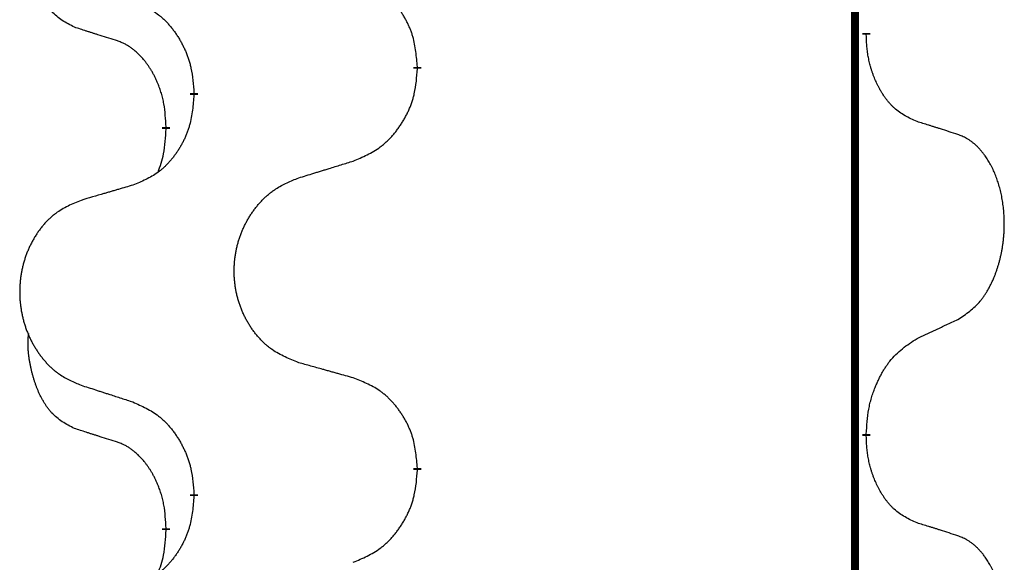
# Model space of a CAD drawing. Units: millimetres. Extents: x -497 to 736, y -825 to -184.
# Drawn here: x -407 to -399, y -334 to -330 of the extents above; entities that cross this region are included whole.
import ezdxf

# ---------------------------------------------------------------- set-up
doc = ezdxf.new("R2010")
doc.units = ezdxf.units.MM
doc.linetypes.add('SLD_Durchgehend', pattern=[0, 0, 0])

# ---------------------------------------------------------------- blocks, each defined once
blk = doc.blocks.new('HL50W-Füsse', base_point=(131.68, -573.4205))
at = {"color": 7, "linetype": 'SLD_Durchgehend', "const_width": 0.0625}
for points in [[(-400.1391, -329.9882), (-400.1391, -493.8882)], [(-400.049, -330.1833), (-400.049, -330.1983)], [(-403.5982, -330.4523), (-403.5982, -330.4673)], [(-405.3651, -330.6742), (-405.3651, -330.6592)], [(-405.5852, -330.9282), (-405.5852, -330.9432)], [(-400.049, -333.3583), (-400.049, -333.3733)], [(-403.5982, -333.6273), (-403.5982, -333.6423)], [(-405.3651, -333.8492), (-405.3651, -333.8342)], [(-405.5852, -334.1032), (-405.5852, -334.1182)]]:
    blk.add_lwpolyline(points, dxfattribs=at)
at = {"color": 7, "linetype": 'SLD_Durchgehend'}
for points, knots in [([(-406.3091, -330.1386), (-406.3419, -330.1218), (-406.4076, -330.0883), (-406.471, -330.0358), (-406.5053, -329.9965), (-406.5194, -329.9785), (-406.5327, -329.9598), (-406.5457, -329.9398), (-406.5584, -329.9185), (-406.5708, -329.896), (-406.5824, -329.873), (-406.5928, -329.8503), (-406.6023, -329.8279), (-406.6108, -329.8059), (-406.6188, -329.7837), (-406.6265, -329.7608), (-406.6337, -329.7371), (-406.6406, -329.7127), (-406.6469, -329.6881), (-406.6528, -329.6628), (-406.6583, -329.6369), (-406.6634, -329.6102), (-406.6677, -329.5835), (-406.6713, -329.5564), (-406.6741, -329.5291), (-406.6759, -329.5015), (-406.6767, -329.4739), (-406.6763, -329.4451), (-406.6744, -329.4151), (-406.6725, -329.3944), (-406.6716, -329.384)], [0, 0, 0, 0, 0.1104767, 0.2209534, 0.2438284, 0.2667114, 0.2896326, 0.3125527, 0.3382849, 0.3640175, 0.389731, 0.4154442, 0.4390192, 0.4625939, 0.4861716, 0.5097495, 0.5351329, 0.5605162, 0.5859001, 0.6112844, 0.6383739, 0.665463, 0.6925584, 0.7196538, 0.7472958, 0.7749392, 0.8025614, 0.830178, 0.8614107, 0.8926434, 0.8926434, 0.8926434, 0.8926434]), ([(-403.5982, -330.4523), (-403.6017, -330.4121), (-403.6086, -330.3318), (-403.625, -330.2424), (-403.643, -330.185), (-403.6533, -330.1571), (-403.6648, -330.1296), (-403.6775, -330.1028), (-403.6912, -330.0765), (-403.706, -330.0509), (-403.7217, -330.0258), (-403.7383, -330.0015), (-403.7556, -329.9778), (-403.7738, -329.9549), (-403.7929, -329.9327), (-403.8126, -329.9115), (-403.8331, -329.8914), (-403.8542, -329.8725), (-403.8762, -329.8546), (-403.9224, -329.821), (-403.9987, -329.7803), (-404.0698, -329.7524), (-404.1054, -329.7385)], [0, 0, 0, 0, 0.1209346, 0.2418691, 0.2715902, 0.3013222, 0.3310797, 0.3608342, 0.3904011, 0.4199685, 0.4495293, 0.4790908, 0.5083301, 0.5375686, 0.5668172, 0.5960652, 0.6244344, 0.6528069, 0.6811435, 0.7094671, 0.8241186, 0.93877, 0.93877, 0.93877, 0.93877]), ([(-405.8473, -329.9288), (-405.812, -329.9448), (-405.7415, -329.9766), (-405.6662, -330.0222), (-405.6208, -330.0596), (-405.5986, -330.0801), (-405.5774, -330.1016), (-405.557, -330.1245), (-405.5374, -330.1485), (-405.5186, -330.1737), (-405.5008, -330.1996), (-405.4839, -330.2263), (-405.468, -330.2536), (-405.453, -330.2816), (-405.4392, -330.3102), (-405.4264, -330.3394), (-405.4148, -330.3692), (-405.4044, -330.3996), (-405.3955, -330.4304), (-405.3826, -330.4834), (-405.3719, -330.5599), (-405.3673, -330.6261), (-405.3651, -330.6592)], [0, 0, 0, 0, 0.1161018, 0.2322037, 0.2623496, 0.2925108, 0.3227169, 0.3529195, 0.3843764, 0.415834, 0.4472779, 0.4787225, 0.5104414, 0.5421594, 0.5738837, 0.6056077, 0.6377093, 0.6698134, 0.7018938, 0.7339652, 0.8335001, 0.9330351, 0.9330351, 0.9330351, 0.9330351]), ([(-405.986, -330.2408), (-406.0091, -330.2337), (-406.0553, -330.2196), (-406.1053, -330.2041), (-406.136, -330.1944), (-406.1476, -330.1908), (-406.1591, -330.1871), (-406.1706, -330.1835), (-406.1822, -330.1798), (-406.1937, -330.1761), (-406.2053, -330.1724), (-406.2283, -330.1649), (-406.263, -330.1537), (-406.2937, -330.1436), (-406.3091, -330.1386)], [0, 0, 0, 0, 0.072467, 0.1449339, 0.1570396, 0.1691453, 0.181251, 0.1933566, 0.2054742, 0.2175917, 0.2297093, 0.2418268, 0.2903502, 0.3388736, 0.3388736, 0.3388736, 0.3388736]), ([(-399.6482, -330.8857), (-399.6802, -330.8711), (-399.7442, -330.8418), (-399.8088, -330.7965), (-399.8456, -330.7614), (-399.8617, -330.7442), (-399.877, -330.7263), (-399.8922, -330.707), (-399.9071, -330.6863), (-399.9217, -330.6642), (-399.9355, -330.6416), (-399.9476, -330.6198), (-399.9584, -330.5991), (-399.9679, -330.5794), (-399.9768, -330.5595), (-399.9855, -330.5388), (-399.9938, -330.5173), (-400.0017, -330.495), (-400.009, -330.4725), (-400.0154, -330.4508), (-400.021, -330.4299), (-400.0259, -330.4098), (-400.0303, -330.3896), (-400.0343, -330.369), (-400.0378, -330.348), (-400.0409, -330.3267), (-400.0434, -330.3053), (-400.046, -330.2768), (-400.0479, -330.2411), (-400.0486, -330.2126), (-400.049, -330.1983)], [0, 0, 0, 0, 0.1054562, 0.2109123, 0.2344291, 0.2579548, 0.2815165, 0.3050767, 0.3315574, 0.3580389, 0.3845049, 0.4109705, 0.4328054, 0.4546397, 0.4764736, 0.4983077, 0.5219471, 0.5455868, 0.5692264, 0.5928659, 0.6135516, 0.634237, 0.6549231, 0.6756092, 0.6971494, 0.71869, 0.740226, 0.7617607, 0.804578, 0.8473954, 0.8473954, 0.8473954, 0.8473954]), ([(-405.5852, -330.9282), (-405.5869, -330.8975), (-405.5904, -330.8362), (-405.598, -330.7678), (-405.6066, -330.7236), (-405.6113, -330.7026), (-405.6167, -330.6817), (-405.6224, -330.6614), (-405.6287, -330.6416), (-405.6352, -330.6225), (-405.6423, -330.6034), (-405.6506, -330.5827), (-405.6602, -330.5603), (-405.6714, -330.5364), (-405.6835, -330.5129), (-405.6959, -330.4905), (-405.7086, -330.4693), (-405.7216, -330.4493), (-405.7352, -330.4298), (-405.7509, -330.4089), (-405.7688, -330.387), (-405.7893, -330.3644), (-405.8111, -330.343), (-405.8331, -330.3236), (-405.8553, -330.3062), (-405.8776, -330.2909), (-405.9007, -330.277), (-405.9265, -330.2638), (-405.955, -330.2519), (-405.9757, -330.2445), (-405.986, -330.2408)], [0, 0, 0, 0, 0.0921911, 0.1843821, 0.20591, 0.2274409, 0.2489766, 0.2705115, 0.2907895, 0.3110675, 0.3313472, 0.3516275, 0.3780441, 0.4044611, 0.4308749, 0.4572883, 0.4811357, 0.5049824, 0.5288358, 0.5526907, 0.5831984, 0.6137075, 0.6442319, 0.6747535, 0.7017613, 0.7287719, 0.7557302, 0.7826753, 0.8155538, 0.8484323, 0.8484323, 0.8484323, 0.8484323]), ([(-404.1054, -331.1977), (-404.0684, -331.1818), (-403.9944, -331.1501), (-403.9152, -331.1045), (-403.8673, -331.0669), (-403.8439, -331.0465), (-403.8216, -331.025), (-403.8002, -331.0021), (-403.7795, -330.9781), (-403.7597, -330.9529), (-403.741, -330.9269), (-403.7232, -330.9003), (-403.7065, -330.8729), (-403.6908, -330.845), (-403.6762, -330.8164), (-403.6627, -330.7872), (-403.6505, -330.7574), (-403.6396, -330.727), (-403.6302, -330.6962), (-403.6167, -330.6432), (-403.6054, -330.5666), (-403.6006, -330.5004), (-403.5982, -330.4673)], [0, 0, 0, 0, 0.1207225, 0.241445, 0.272411, 0.3033922, 0.334416, 0.3654362, 0.3974567, 0.4294779, 0.4614868, 0.4934965, 0.5255609, 0.5576245, 0.5896947, 0.6217645, 0.6540243, 0.6862868, 0.7185226, 0.7507482, 0.8503626, 0.9499769, 0.9499769, 0.9499769, 0.9499769]), ([(-405.3651, -330.6742), (-405.3684, -330.7143), (-405.375, -330.7946), (-405.3905, -330.884), (-405.4077, -330.9414), (-405.4174, -330.9693), (-405.4284, -330.9968), (-405.4404, -331.0237), (-405.4535, -331.0499), (-405.4675, -331.0755), (-405.4825, -331.1006), (-405.4982, -331.125), (-405.5147, -331.1486), (-405.532, -331.1715), (-405.5501, -331.1937), (-405.5689, -331.2149), (-405.5883, -331.235), (-405.6084, -331.2539), (-405.6294, -331.2718), (-405.6731, -331.3053), (-405.7455, -331.346), (-405.8134, -331.374), (-405.8473, -331.388)], [0, 0, 0, 0, 0.1207923, 0.2415845, 0.2711145, 0.3006544, 0.3302167, 0.3597763, 0.388964, 0.418152, 0.4473341, 0.4765167, 0.5051788, 0.5338402, 0.5625129, 0.591185, 0.618755, 0.6463281, 0.6738633, 0.7013854, 0.8115011, 0.9216168, 0.9216168, 0.9216168, 0.9216168]), ([(-399.3251, -330.9879), (-399.3482, -330.9804), (-399.3942, -330.9654), (-399.4442, -330.9492), (-399.475, -330.9394), (-399.4865, -330.9358), (-399.4981, -330.9321), (-399.5096, -330.9285), (-399.5212, -330.9248), (-399.5327, -330.9212), (-399.5442, -330.9176), (-399.5673, -330.9105), (-399.602, -330.8998), (-399.6328, -330.8904), (-399.6482, -330.8857)], [0, 0, 0, 0, 0.0726997, 0.1453994, 0.1575073, 0.1696152, 0.1817231, 0.193831, 0.205927, 0.2180229, 0.2301189, 0.2422149, 0.2905443, 0.3388737, 0.3388737, 0.3388737, 0.3388737]), ([(-405.6488, -331.2857), (-405.6403, -331.2619), (-405.6232, -331.2145), (-405.6011, -331.1337), (-405.5904, -331.0425), (-405.5869, -330.9763), (-405.5852, -330.9432)], [0, 0, 0, 0, 0.0756193, 0.1512387, 0.250723, 0.3502073, 0.3502073, 0.3502073, 0.3502073]), ([(-399.3251, -332.4503), (-399.293, -332.4295), (-399.2289, -332.3878), (-399.1665, -332.3289), (-399.132, -332.2854), (-399.1169, -332.2644), (-399.1027, -332.2427), (-399.0888, -332.2196), (-399.0752, -332.1951), (-399.062, -332.1692), (-399.0497, -332.1429), (-399.0387, -332.1172), (-399.0288, -332.0923), (-399.02, -332.0681), (-399.0117, -332.0438), (-399.0039, -332.0187), (-398.9966, -331.9929), (-398.9898, -331.9663), (-398.9837, -331.9396), (-398.9782, -331.9122), (-398.9732, -331.8841), (-398.9689, -331.8554), (-398.9653, -331.8265), (-398.9624, -331.7974), (-398.9602, -331.7679), (-398.9587, -331.7382), (-398.958, -331.7084), (-398.958, -331.6799), (-398.9587, -331.6528), (-398.9599, -331.6271), (-398.9616, -331.6014), (-398.964, -331.576), (-398.9669, -331.5508), (-398.9702, -331.526), (-398.9742, -331.5012), (-398.9786, -331.4772), (-398.9835, -331.4539), (-398.9887, -331.4314), (-398.9945, -331.409), (-399.0006, -331.3872), (-399.0072, -331.3659), (-399.014, -331.3453), (-399.0214, -331.3249), (-399.0294, -331.3045), (-399.0379, -331.2842), (-399.047, -331.2641), (-399.0567, -331.2442), (-399.0667, -331.2252), (-399.077, -331.207), (-399.0874, -331.1896), (-399.0984, -331.1726), (-399.1112, -331.154), (-399.1261, -331.1342), (-399.1432, -331.1132), (-399.1614, -331.0932), (-399.1799, -331.075), (-399.1986, -331.0585), (-399.2174, -331.0437), (-399.2369, -331.0302), (-399.2612, -331.0157), (-399.2907, -331.0017), (-399.3136, -330.9925), (-399.3251, -330.9879)], [0, 0, 0, 0, 0.114626, 0.229253, 0.255136, 0.281028, 0.306957, 0.332884, 0.361934, 0.390985, 0.420018, 0.449052, 0.474762, 0.500472, 0.526183, 0.551894, 0.5793, 0.606707, 0.634112, 0.661518, 0.690573, 0.719628, 0.748686, 0.777743, 0.807529, 0.837316, 0.867099, 0.896882, 0.922639, 0.948395, 0.974152, 0.999908, 1.024987, 1.050066, 1.075144, 1.100222, 1.123355, 1.146488, 1.16962, 1.192753, 1.214494, 1.236235, 1.257976, 1.279718, 1.301816, 1.323914, 1.34601, 1.368106, 1.38839, 1.408673, 1.42896, 1.449249, 1.476285, 1.503323, 1.530378, 1.557432, 1.581269, 1.605108, 1.628896, 1.652672, 1.68974, 1.726808, 1.726808, 1.726808, 1.726808]), ([(-404.5367, -331.3306), (-404.5167, -331.3244), (-404.4767, -331.3121), (-404.4317, -331.2983), (-404.4018, -331.289), (-404.3868, -331.2844), (-404.3718, -331.2798), (-404.3568, -331.2752), (-404.3418, -331.2706), (-404.3268, -331.2659), (-404.3118, -331.2613), (-404.2699, -331.2484), (-404.2011, -331.2272), (-404.1373, -331.2075), (-404.1054, -331.1977)], [0, 0, 0, 0, 0.062728, 0.1254559, 0.141138, 0.1568202, 0.1725023, 0.1881844, 0.2038666, 0.2195488, 0.235231, 0.2509132, 0.3511056, 0.4512981, 0.4512981, 0.4512981, 0.4512981]), ([(-405.8473, -331.388), (-405.8664, -331.3936), (-405.9047, -331.4048), (-405.9477, -331.4174), (-405.9764, -331.4258), (-405.9907, -331.4301), (-406.0051, -331.4343), (-406.0194, -331.4385), (-406.0337, -331.4427), (-406.0481, -331.4469), (-406.0624, -331.4511), (-406.1021, -331.4628), (-406.1671, -331.4819), (-406.2273, -331.4996), (-406.2574, -331.5085)], [0, 0, 0, 0, 0.0597754, 0.1195507, 0.1344951, 0.1494396, 0.164384, 0.1793284, 0.1942733, 0.2092182, 0.2241631, 0.239108, 0.3332541, 0.4274002, 0.4274002, 0.4274002, 0.4274002]), ([(-404.5367, -332.793), (-404.5729, -332.7786), (-404.6454, -332.7497), (-404.7234, -332.7075), (-404.7709, -332.6723), (-404.7941, -332.6531), (-404.8162, -332.6327), (-404.8376, -332.611), (-404.8582, -332.5882), (-404.8779, -332.5643), (-404.8966, -332.5395), (-404.9142, -332.514), (-404.9308, -332.4879), (-404.9463, -332.4612), (-404.9608, -332.434), (-404.9743, -332.4061), (-404.9867, -332.3775), (-404.998, -332.3484), (-405.0082, -332.3188), (-405.0171, -332.289), (-405.0249, -332.2589), (-405.0315, -332.2285), (-405.0369, -332.198), (-405.0412, -332.1672), (-405.0443, -332.1362), (-405.0463, -332.105), (-405.0471, -332.0738), (-405.0467, -332.0426), (-405.0451, -332.0116), (-405.0424, -331.9806), (-405.0386, -331.9498), (-405.0336, -331.9192), (-405.0275, -331.8889), (-405.0204, -331.859), (-405.0121, -331.8293), (-405.0026, -331.8), (-404.9921, -331.7711), (-404.9804, -331.7426), (-404.9677, -331.7146), (-404.954, -331.6872), (-404.9393, -331.6605), (-404.9237, -331.6345), (-404.9071, -331.609), (-404.8896, -331.5842), (-404.871, -331.56), (-404.8515, -331.5365), (-404.831, -331.5138), (-404.8098, -331.4922), (-404.7878, -331.4717), (-404.7651, -331.4525), (-404.7415, -331.4344), (-404.6977, -331.4042), (-404.6294, -331.3684), (-404.5676, -331.3432), (-404.5367, -331.3306)], [0, 0, 0, 0, 0.117086, 0.234172, 0.26425, 0.294342, 0.324476, 0.354607, 0.385625, 0.416644, 0.447649, 0.478654, 0.509524, 0.540393, 0.571263, 0.602133, 0.633372, 0.664611, 0.695847, 0.727084, 0.758108, 0.789132, 0.820159, 0.851185, 0.8824, 0.913614, 0.944827, 0.97604, 1.007095, 1.038151, 1.069208, 1.100265, 1.131069, 1.161872, 1.192674, 1.223475, 1.254222, 1.284969, 1.315717, 1.346465, 1.376816, 1.407167, 1.437517, 1.467868, 1.498416, 1.528964, 1.559522, 1.59008, 1.619832, 1.649585, 1.679305, 1.709013, 1.809224, 1.909434, 1.909434, 1.909434, 1.909434]), ([(-406.2574, -331.5085), (-406.292, -331.523), (-406.3611, -331.5519), (-406.4352, -331.5942), (-406.4802, -331.6293), (-406.5022, -331.6485), (-406.5233, -331.6689), (-406.5436, -331.6905), (-406.5632, -331.7134), (-406.582, -331.7373), (-406.5997, -331.7621), (-406.6164, -331.7875), (-406.6322, -331.8136), (-406.647, -331.8403), (-406.6607, -331.8676), (-406.6735, -331.8955), (-406.6853, -331.9241), (-406.6961, -331.9532), (-406.7057, -331.9827), (-406.7143, -332.0126), (-406.7216, -332.0427), (-406.7279, -332.073), (-406.733, -332.1036), (-406.7371, -332.1343), (-406.7401, -332.1653), (-406.7419, -332.1965), (-406.7427, -332.2277), (-406.7423, -332.2589), (-406.7409, -332.2899), (-406.7383, -332.3209), (-406.7346, -332.3517), (-406.7299, -332.3823), (-406.7241, -332.4125), (-406.7173, -332.4425), (-406.7094, -332.4722), (-406.7005, -332.5015), (-406.6904, -332.5304), (-406.6794, -332.5588), (-406.6673, -332.5868), (-406.6542, -332.6142), (-406.6403, -332.6409), (-406.6254, -332.6669), (-406.6097, -332.6924), (-406.593, -332.7172), (-406.5754, -332.7414), (-406.5568, -332.7649), (-406.5373, -332.7876), (-406.5171, -332.8092), (-406.4962, -332.8297), (-406.4747, -332.8489), (-406.4523, -332.8671), (-406.4107, -332.8972), (-406.3458, -332.933), (-406.2869, -332.9583), (-406.2574, -332.9709)], [0, 0, 0, 0, 0.112481, 0.224961, 0.254205, 0.283463, 0.312765, 0.342064, 0.372505, 0.402946, 0.433372, 0.463798, 0.494314, 0.52483, 0.555347, 0.585864, 0.616922, 0.647981, 0.679038, 0.710095, 0.741061, 0.772027, 0.802995, 0.833963, 0.865172, 0.896381, 0.927588, 0.958795, 0.989832, 1.020868, 1.051906, 1.082944, 1.113652, 1.144359, 1.175065, 1.20577, 1.236283, 1.266796, 1.29731, 1.327824, 1.357761, 1.387698, 1.417635, 1.447572, 1.477483, 1.507394, 1.537316, 1.567238, 1.596112, 1.624989, 1.653829, 1.682658, 1.778901, 1.875145, 1.875145, 1.875145, 1.875145]), ([(-399.6482, -332.6015), (-399.6255, -332.5909), (-399.5799, -332.5698), (-399.5306, -332.5468), (-399.5001, -332.5325), (-399.4884, -332.5271), (-399.4767, -332.5216), (-399.4651, -332.5162), (-399.4534, -332.5107), (-399.4417, -332.5052), (-399.4301, -332.4997), (-399.4067, -332.4888), (-399.3718, -332.4723), (-399.3407, -332.4576), (-399.3251, -332.4503)], [0, 0, 0, 0, 0.075268, 0.1505361, 0.163415, 0.176294, 0.1891729, 0.2020518, 0.2149361, 0.2278204, 0.2407047, 0.253589, 0.3051493, 0.3567097, 0.3567097, 0.3567097, 0.3567097]), ([(-406.3091, -333.3136), (-406.3419, -333.2968), (-406.4076, -333.2633), (-406.471, -333.2108), (-406.5053, -333.1715), (-406.5194, -333.1535), (-406.5327, -333.1348), (-406.5457, -333.1148), (-406.5584, -333.0935), (-406.5708, -333.071), (-406.5824, -333.048), (-406.5928, -333.0253), (-406.6023, -333.0029), (-406.6108, -332.9809), (-406.6188, -332.9587), (-406.6265, -332.9358), (-406.6337, -332.9121), (-406.6406, -332.8877), (-406.6469, -332.8631), (-406.6528, -332.8378), (-406.6583, -332.8119), (-406.6634, -332.7852), (-406.6677, -332.7585), (-406.6713, -332.7314), (-406.6741, -332.7041), (-406.6759, -332.6765), (-406.6767, -332.6489), (-406.6763, -332.6201), (-406.6744, -332.5901), (-406.6725, -332.5694), (-406.6716, -332.559)], [0, 0, 0, 0, 0.1104767, 0.2209534, 0.2438284, 0.2667114, 0.2896326, 0.3125527, 0.3382849, 0.3640175, 0.389731, 0.4154442, 0.4390192, 0.4625939, 0.4861716, 0.5097495, 0.5351329, 0.5605162, 0.5859001, 0.6112844, 0.6383739, 0.665463, 0.6925584, 0.7196538, 0.7472958, 0.7749392, 0.8025614, 0.830178, 0.8614107, 0.8926434, 0.8926434, 0.8926434, 0.8926434]), ([(-400.049, -333.3583), (-400.047, -333.3253), (-400.043, -333.2594), (-400.0345, -333.1859), (-400.0252, -333.1384), (-400.0201, -333.116), (-400.0144, -333.0936), (-400.0081, -333.0718), (-400.0015, -333.0506), (-399.9945, -333.0299), (-399.987, -333.0094), (-399.9779, -332.986), (-399.967, -332.9599), (-399.954, -332.9312), (-399.94, -332.9029), (-399.9257, -332.8761), (-399.911, -332.8507), (-399.896, -332.8269), (-399.88, -332.8037), (-399.8404, -332.7514), (-399.766, -332.6785), (-399.6875, -332.6272), (-399.6482, -332.6015)], [0, 0, 0, 0, 0.0991279, 0.1982558, 0.2212992, 0.2443459, 0.2673984, 0.2904499, 0.3123028, 0.3341557, 0.3560082, 0.3778615, 0.4093786, 0.4408961, 0.4724293, 0.503962, 0.5321252, 0.5602895, 0.5884188, 0.6165402, 0.7571053, 0.8976704, 0.8976704, 0.8976704, 0.8976704]), ([(-404.1054, -332.9135), (-404.1255, -332.9079), (-404.1657, -332.8967), (-404.211, -332.8841), (-404.2411, -332.8757), (-404.2562, -332.8714), (-404.2713, -332.8672), (-404.2864, -332.863), (-404.3014, -332.8588), (-404.3165, -332.8546), (-404.3316, -332.8504), (-404.3733, -332.8387), (-404.4417, -332.8196), (-404.505, -332.8019), (-404.5367, -332.793)], [0, 0, 0, 0, 0.0626283, 0.1252565, 0.140914, 0.1565714, 0.1722289, 0.1878864, 0.2035442, 0.219202, 0.2348598, 0.2505176, 0.3491531, 0.4477886, 0.4477886, 0.4477886, 0.4477886]), ([(-403.5982, -333.6273), (-403.6017, -333.5871), (-403.6086, -333.5068), (-403.625, -333.4174), (-403.643, -333.36), (-403.6533, -333.3321), (-403.6648, -333.3046), (-403.6775, -333.2778), (-403.6912, -333.2515), (-403.706, -333.2259), (-403.7217, -333.2008), (-403.7383, -333.1765), (-403.7556, -333.1528), (-403.7738, -333.1299), (-403.7929, -333.1077), (-403.8126, -333.0865), (-403.8331, -333.0664), (-403.8542, -333.0475), (-403.8762, -333.0296), (-403.9224, -332.996), (-403.9987, -332.9553), (-404.0698, -332.9274), (-404.1054, -332.9135)], [0, 0, 0, 0, 0.1209346, 0.2418691, 0.2715902, 0.3013222, 0.3310797, 0.3608342, 0.3904011, 0.4199685, 0.4495293, 0.4790908, 0.5083301, 0.5375686, 0.5668172, 0.5960652, 0.6244344, 0.6528069, 0.6811435, 0.7094671, 0.8241186, 0.93877, 0.93877, 0.93877, 0.93877]), ([(-406.2574, -332.9709), (-406.2384, -332.9771), (-406.2004, -332.9894), (-406.1576, -333.0032), (-406.1291, -333.0125), (-406.1149, -333.0171), (-406.1006, -333.0217), (-406.0864, -333.0263), (-406.0721, -333.0309), (-406.0579, -333.0356), (-406.0436, -333.0402), (-406.0038, -333.0531), (-405.9383, -333.0743), (-405.8777, -333.094), (-405.8473, -333.1038)], [0, 0, 0, 0, 0.0599168, 0.1198336, 0.1348129, 0.1497923, 0.1647716, 0.179751, 0.1947305, 0.2097099, 0.2246894, 0.2396689, 0.3353723, 0.4310757, 0.4310757, 0.4310757, 0.4310757]), ([(-405.8473, -333.1038), (-405.812, -333.1198), (-405.7415, -333.1516), (-405.6662, -333.1972), (-405.6208, -333.2346), (-405.5986, -333.2551), (-405.5774, -333.2766), (-405.557, -333.2995), (-405.5374, -333.3235), (-405.5186, -333.3487), (-405.5008, -333.3746), (-405.4839, -333.4013), (-405.468, -333.4286), (-405.453, -333.4566), (-405.4392, -333.4852), (-405.4264, -333.5144), (-405.4148, -333.5442), (-405.4044, -333.5746), (-405.3955, -333.6054), (-405.3826, -333.6584), (-405.3719, -333.7349), (-405.3673, -333.8011), (-405.3651, -333.8342)], [0, 0, 0, 0, 0.1161018, 0.2322037, 0.2623496, 0.2925108, 0.3227169, 0.3529195, 0.3843764, 0.415834, 0.4472779, 0.4787225, 0.5104414, 0.5421594, 0.5738837, 0.6056077, 0.6377093, 0.6698134, 0.7018938, 0.7339652, 0.8335001, 0.9330351, 0.9330351, 0.9330351, 0.9330351]), ([(-405.986, -333.4158), (-406.0091, -333.4087), (-406.0553, -333.3946), (-406.1053, -333.3791), (-406.136, -333.3694), (-406.1476, -333.3658), (-406.1591, -333.3621), (-406.1706, -333.3585), (-406.1822, -333.3548), (-406.1937, -333.3511), (-406.2053, -333.3474), (-406.2283, -333.3399), (-406.263, -333.3287), (-406.2937, -333.3186), (-406.3091, -333.3136)], [0, 0, 0, 0, 0.072467, 0.1449339, 0.1570396, 0.1691453, 0.181251, 0.1933566, 0.2054742, 0.2175917, 0.2297093, 0.2418268, 0.2903502, 0.3388736, 0.3388736, 0.3388736, 0.3388736]), ([(-399.6482, -334.0607), (-399.6802, -334.0461), (-399.7442, -334.0168), (-399.8088, -333.9715), (-399.8456, -333.9364), (-399.8617, -333.9192), (-399.877, -333.9013), (-399.8922, -333.882), (-399.9071, -333.8613), (-399.9217, -333.8392), (-399.9355, -333.8166), (-399.9476, -333.7948), (-399.9584, -333.7741), (-399.9679, -333.7544), (-399.9768, -333.7345), (-399.9855, -333.7138), (-399.9938, -333.6923), (-400.0017, -333.67), (-400.009, -333.6475), (-400.0154, -333.6258), (-400.021, -333.6049), (-400.0259, -333.5848), (-400.0303, -333.5646), (-400.0343, -333.544), (-400.0378, -333.523), (-400.0409, -333.5017), (-400.0434, -333.4803), (-400.046, -333.4518), (-400.0479, -333.4161), (-400.0486, -333.3876), (-400.049, -333.3733)], [0, 0, 0, 0, 0.1054562, 0.2109123, 0.2344291, 0.2579548, 0.2815165, 0.3050767, 0.3315574, 0.3580389, 0.3845049, 0.4109705, 0.4328054, 0.4546397, 0.4764736, 0.4983077, 0.5219471, 0.5455868, 0.5692264, 0.5928659, 0.6135516, 0.634237, 0.6549231, 0.6756092, 0.6971494, 0.71869, 0.740226, 0.7617607, 0.804578, 0.8473954, 0.8473954, 0.8473954, 0.8473954]), ([(-405.5852, -334.1032), (-405.5869, -334.0725), (-405.5904, -334.0112), (-405.598, -333.9428), (-405.6066, -333.8986), (-405.6113, -333.8776), (-405.6167, -333.8567), (-405.6224, -333.8364), (-405.6287, -333.8166), (-405.6352, -333.7975), (-405.6423, -333.7784), (-405.6506, -333.7577), (-405.6602, -333.7353), (-405.6714, -333.7114), (-405.6835, -333.6879), (-405.6959, -333.6655), (-405.7086, -333.6443), (-405.7216, -333.6243), (-405.7352, -333.6048), (-405.7509, -333.5839), (-405.7688, -333.562), (-405.7893, -333.5394), (-405.8111, -333.518), (-405.8331, -333.4986), (-405.8553, -333.4812), (-405.8776, -333.4659), (-405.9007, -333.452), (-405.9265, -333.4388), (-405.955, -333.4269), (-405.9757, -333.4195), (-405.986, -333.4158)], [0, 0, 0, 0, 0.0921911, 0.1843821, 0.20591, 0.2274409, 0.2489766, 0.2705115, 0.2907895, 0.3110675, 0.3313472, 0.3516275, 0.3780441, 0.4044611, 0.4308749, 0.4572883, 0.4811357, 0.5049824, 0.5288358, 0.5526907, 0.5831984, 0.6137075, 0.6442319, 0.6747535, 0.7017613, 0.7287719, 0.7557302, 0.7826753, 0.8155538, 0.8484323, 0.8484323, 0.8484323, 0.8484323]), ([(-404.1054, -334.3727), (-404.0684, -334.3568), (-403.9944, -334.3251), (-403.9152, -334.2795), (-403.8673, -334.2419), (-403.8439, -334.2215), (-403.8216, -334.2), (-403.8002, -334.1771), (-403.7795, -334.1531), (-403.7597, -334.1279), (-403.741, -334.1019), (-403.7232, -334.0753), (-403.7065, -334.0479), (-403.6908, -334.02), (-403.6762, -333.9914), (-403.6627, -333.9622), (-403.6505, -333.9324), (-403.6396, -333.902), (-403.6302, -333.8712), (-403.6167, -333.8182), (-403.6054, -333.7416), (-403.6006, -333.6754), (-403.5982, -333.6423)], [0, 0, 0, 0, 0.1207225, 0.241445, 0.272411, 0.3033922, 0.334416, 0.3654362, 0.3974567, 0.4294779, 0.4614868, 0.4934965, 0.5255609, 0.5576245, 0.5896947, 0.6217645, 0.6540243, 0.6862868, 0.7185226, 0.7507482, 0.8503626, 0.9499769, 0.9499769, 0.9499769, 0.9499769]), ([(-405.3651, -333.8492), (-405.3684, -333.8893), (-405.375, -333.9696), (-405.3905, -334.059), (-405.4077, -334.1164), (-405.4174, -334.1443), (-405.4284, -334.1718), (-405.4404, -334.1987), (-405.4535, -334.2249), (-405.4675, -334.2505), (-405.4825, -334.2756), (-405.4982, -334.3), (-405.5147, -334.3236), (-405.532, -334.3465), (-405.5501, -334.3687), (-405.5689, -334.3899), (-405.5883, -334.41), (-405.6084, -334.4289), (-405.6294, -334.4468), (-405.6731, -334.4803), (-405.7455, -334.521), (-405.8134, -334.549), (-405.8473, -334.563)], [0, 0, 0, 0, 0.1207923, 0.2415845, 0.2711145, 0.3006544, 0.3302167, 0.3597763, 0.388964, 0.418152, 0.4473341, 0.4765167, 0.5051788, 0.5338402, 0.5625129, 0.591185, 0.618755, 0.6463281, 0.6738633, 0.7013854, 0.8115011, 0.9216168, 0.9216168, 0.9216168, 0.9216168]), ([(-399.3251, -334.1629), (-399.3482, -334.1554), (-399.3942, -334.1404), (-399.4442, -334.1242), (-399.475, -334.1144), (-399.4865, -334.1108), (-399.4981, -334.1071), (-399.5096, -334.1035), (-399.5212, -334.0998), (-399.5327, -334.0962), (-399.5442, -334.0926), (-399.5673, -334.0855), (-399.602, -334.0748), (-399.6328, -334.0654), (-399.6482, -334.0607)], [0, 0, 0, 0, 0.0726997, 0.1453994, 0.1575073, 0.1696152, 0.1817231, 0.193831, 0.205927, 0.2180229, 0.2301189, 0.2422149, 0.2905443, 0.3388737, 0.3388737, 0.3388737, 0.3388737]), ([(-405.6488, -334.4607), (-405.6403, -334.4369), (-405.6232, -334.3895), (-405.6011, -334.3087), (-405.5904, -334.2175), (-405.5869, -334.1513), (-405.5852, -334.1182)], [0, 0, 0, 0, 0.0756193, 0.1512387, 0.250723, 0.3502073, 0.3502073, 0.3502073, 0.3502073]), ([(-399.3251, -335.6253), (-399.293, -335.6045), (-399.2289, -335.5628), (-399.1665, -335.5039), (-399.132, -335.4604), (-399.1169, -335.4394), (-399.1027, -335.4177), (-399.0888, -335.3946), (-399.0752, -335.3701), (-399.062, -335.3442), (-399.0497, -335.3179), (-399.0387, -335.2922), (-399.0288, -335.2673), (-399.02, -335.2431), (-399.0117, -335.2188), (-399.0039, -335.1937), (-398.9966, -335.1679), (-398.9898, -335.1413), (-398.9837, -335.1146), (-398.9782, -335.0872), (-398.9732, -335.0591), (-398.9689, -335.0304), (-398.9653, -335.0015), (-398.9624, -334.9724), (-398.9602, -334.9429), (-398.9587, -334.9132), (-398.958, -334.8834), (-398.958, -334.8549), (-398.9587, -334.8278), (-398.9599, -334.8021), (-398.9616, -334.7764), (-398.964, -334.751), (-398.9669, -334.7258), (-398.9702, -334.701), (-398.9742, -334.6762), (-398.9786, -334.6522), (-398.9835, -334.6289), (-398.9887, -334.6064), (-398.9945, -334.584), (-399.0006, -334.5622), (-399.0072, -334.5409), (-399.014, -334.5203), (-399.0214, -334.4999), (-399.0294, -334.4795), (-399.0379, -334.4592), (-399.047, -334.4391), (-399.0567, -334.4192), (-399.0667, -334.4002), (-399.077, -334.382), (-399.0874, -334.3646), (-399.0984, -334.3476), (-399.1112, -334.329), (-399.1261, -334.3092), (-399.1432, -334.2882), (-399.1614, -334.2682), (-399.1799, -334.25), (-399.1986, -334.2335), (-399.2174, -334.2187), (-399.2369, -334.2052), (-399.2612, -334.1907), (-399.2907, -334.1767), (-399.3136, -334.1675), (-399.3251, -334.1629)], [0, 0, 0, 0, 0.114626, 0.229253, 0.255136, 0.281028, 0.306957, 0.332884, 0.361934, 0.390985, 0.420018, 0.449052, 0.474762, 0.500472, 0.526183, 0.551894, 0.5793, 0.606707, 0.634112, 0.661518, 0.690573, 0.719628, 0.748686, 0.777743, 0.807529, 0.837316, 0.867099, 0.896882, 0.922639, 0.948395, 0.974152, 0.999908, 1.024987, 1.050066, 1.075144, 1.100222, 1.123355, 1.146488, 1.16962, 1.192753, 1.214494, 1.236235, 1.257976, 1.279718, 1.301816, 1.323914, 1.34601, 1.368106, 1.38839, 1.408673, 1.42896, 1.449249, 1.476285, 1.503323, 1.530378, 1.557432, 1.581269, 1.605108, 1.628896, 1.652672, 1.68974, 1.726808, 1.726808, 1.726808, 1.726808])]:
    blk.add_open_spline(points, degree=3, knots=knots, dxfattribs=at)
blk = doc.blocks.new('Bgr_HL50WF__30', base_point=(119.3636, -506.5356))
blk.add_blockref('HL50W-Füsse', (131.68, -573.4205))

msp = doc.modelspace()

# ---------------------------------------------------------------- block references
msp.add_blockref('Bgr_HL50WF__30', (119.3636, -506.5356))

doc.saveas('drawing.dxf')
